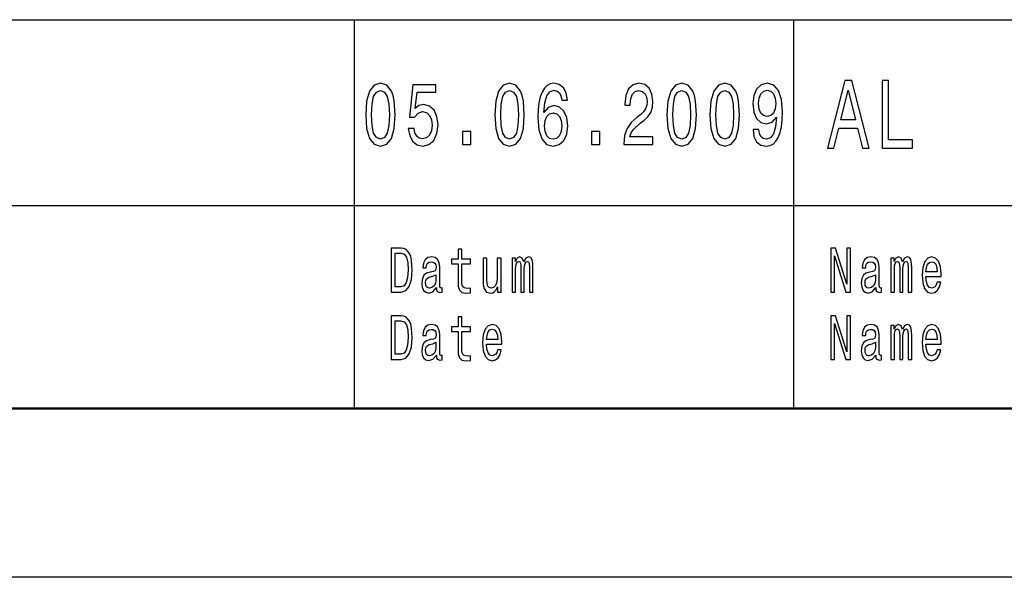
# Model space of a CAD drawing. Extents: x 0 to 420, y 0 to 297.
# Drawn here: x 264 to 293, y 0 to 16 of the extents above; entities that cross this region are included whole.
import ezdxf

# ---------------------------------------------------------------- set-up
doc = ezdxf.new("R2010")
doc.units = 0

msp = doc.modelspace()

# ---------------------------------------------------------------- linework, layer by layer
at = {"color": 7, "lineweight": 25}
for p, q in [((240, 16.5), (295, 16.5)), ((240, 11), (295, 11)), ((420, 0), (0, 0))]:
    msp.add_line(p, q, dxfattribs=at)
at = {"color": 7, "lineweight": 25, "ltscale": 0.2875}
for p, q in [((274, 5), (274, 16.5)), ((287, 5), (287, 16.5))]:
    msp.add_line(p, q, dxfattribs=at)
at = {"color": 7, "lineweight": 50}
msp.add_line((415, 5), (5, 5), dxfattribs=at)
at = {"color": 7, "lineweight": 25}
for points in [[(274.334, 13.686), (274.361, 13.279), (274.447, 12.989), (274.583, 12.812), (274.772, 12.755), (274.959, 12.812), (275.095, 12.989), (275.178, 13.279), (275.207, 13.686), (275.178, 14.091), (275.144, 14.252), (275.095, 14.384), (274.959, 14.561), (274.772, 14.62), (274.583, 14.561), (274.447, 14.382), (274.361, 14.091)], [(275.594, 13.277), (275.634, 13.064), (275.723, 12.898), (275.854, 12.794), (276.021, 12.755), (276.204, 12.802), (276.348, 12.929), (276.439, 13.131), (276.473, 13.391), (276.442, 13.632), (276.355, 13.821), (276.219, 13.943), (276.043, 13.987), (275.907, 13.956), (275.801, 13.871), (275.852, 14.356), (276.404, 14.356), (276.404, 14.568), (275.731, 14.568), (275.631, 13.614), (275.776, 13.614), (275.881, 13.736), (276.016, 13.78), (276.132, 13.751), (276.221, 13.668), (276.277, 13.541), (276.297, 13.378), (276.277, 13.214), (276.219, 13.087), (276.13, 13.007), (276.016, 12.978), (275.919, 12.997), (275.845, 13.056), (275.79, 13.15), (275.763, 13.277)], [(278.153, 13.686), (278.18, 13.279), (278.266, 12.989), (278.402, 12.812), (278.591, 12.755), (278.778, 12.812), (278.914, 12.989), (278.997, 13.279), (279.026, 13.686), (278.997, 14.091), (278.963, 14.252), (278.914, 14.384), (278.778, 14.561), (278.591, 14.62), (278.402, 14.561), (278.266, 14.382), (278.18, 14.091)], [(280.299, 14.122), (280.265, 14.332), (280.185, 14.488), (280.061, 14.586), (279.902, 14.62), (279.795, 14.602), (279.702, 14.553), (279.62, 14.472), (279.551, 14.358), (279.497, 14.216), (279.457, 14.042), (279.431, 13.837), (279.424, 13.606), (279.453, 13.238), (279.542, 12.971), (279.686, 12.81), (279.882, 12.755), (280.058, 12.802), (280.192, 12.924), (280.279, 13.116), (280.31, 13.36), (280.279, 13.606), (280.196, 13.795), (280.067, 13.915), (279.907, 13.956), (279.735, 13.904), (279.606, 13.756), (279.633, 14.042), (279.691, 14.247), (279.78, 14.369), (279.903, 14.41), (279.994, 14.389), (280.063, 14.335), (280.109, 14.244), (280.132, 14.122)], [(281.966, 12.807), (282.832, 12.807), (282.832, 13.03), (282.148, 13.03), (282.186, 13.152), (282.251, 13.253), (282.453, 13.437), (282.56, 13.515), (282.68, 13.627), (282.765, 13.756), (282.814, 13.91), (282.832, 14.083), (282.802, 14.301), (282.716, 14.472), (282.586, 14.581), (282.417, 14.62), (282.242, 14.576), (282.11, 14.454), (282.025, 14.26), (281.996, 14.003), (281.996, 13.967), (282.161, 13.967), (282.161, 13.987), (282.177, 14.164), (282.226, 14.293), (282.304, 14.376), (282.408, 14.405), (282.513, 14.379), (282.591, 14.314), (282.642, 14.213), (282.66, 14.086), (282.647, 13.967), (282.613, 13.865), (282.555, 13.777), (282.475, 13.699), (282.368, 13.616), (282.19, 13.456), (282.064, 13.284), (281.99, 13.077), (281.966, 12.815)], [(283.245, 13.686), (283.272, 13.279), (283.357, 12.989), (283.494, 12.812), (283.682, 12.755), (283.869, 12.812), (284.006, 12.989), (284.089, 13.279), (284.118, 13.686), (284.089, 14.091), (284.055, 14.252), (284.006, 14.384), (283.869, 14.561), (283.682, 14.62), (283.494, 14.561), (283.357, 14.382), (283.272, 14.091)], [(284.518, 13.686), (284.545, 13.279), (284.63, 12.989), (284.767, 12.812), (284.955, 12.755), (285.142, 12.812), (285.279, 12.989), (285.362, 13.279), (285.391, 13.686), (285.362, 14.091), (285.328, 14.252), (285.279, 14.384), (285.142, 14.561), (284.955, 14.62), (284.767, 14.561), (284.63, 14.382), (284.545, 14.091)], [(285.793, 13.253), (285.82, 13.048), (285.898, 12.89), (286.021, 12.792), (286.185, 12.755), (286.292, 12.773), (286.388, 12.82), (286.47, 12.901), (286.539, 13.015), (286.593, 13.157), (286.633, 13.334), (286.657, 13.536), (286.666, 13.769), (286.635, 14.135), (286.546, 14.402), (286.404, 14.563), (286.21, 14.62), (286.032, 14.573), (285.898, 14.449), (285.811, 14.257), (285.782, 14.016), (285.811, 13.767), (285.896, 13.578), (286.023, 13.458), (286.185, 13.419), (286.355, 13.469), (286.484, 13.619), (286.455, 13.331), (286.397, 13.126), (286.308, 13.004), (286.187, 12.965), (286.092, 12.984), (286.023, 13.041), (285.978, 13.131), (285.96, 13.253)], [(287.994, 12.702), (288.18, 12.702), (288.327, 13.29), (288.886, 13.29), (289.033, 12.702), (289.222, 12.702), (288.71, 14.705), (288.504, 14.705)], [(289.612, 12.702), (290.512, 12.702), (290.512, 12.945), (289.798, 12.945), (289.798, 14.702), (289.612, 14.702)], [(274.508, 13.686), (274.523, 14), (274.568, 14.226), (274.65, 14.358), (274.772, 14.405), (274.891, 14.358), (274.973, 14.226), (275.019, 14), (275.033, 13.686), (275.019, 13.37), (274.973, 13.144), (274.891, 13.012), (274.772, 12.968), (274.65, 13.012), (274.568, 13.144), (274.523, 13.37)], [(278.327, 13.686), (278.342, 14), (278.387, 14.226), (278.469, 14.358), (278.591, 14.405), (278.71, 14.358), (278.792, 14.226), (278.837, 14), (278.852, 13.686), (278.837, 13.37), (278.792, 13.144), (278.71, 13.012), (278.591, 12.968), (278.469, 13.012), (278.387, 13.144), (278.342, 13.37)], [(283.419, 13.686), (283.434, 14), (283.479, 14.226), (283.561, 14.358), (283.682, 14.405), (283.802, 14.358), (283.884, 14.226), (283.929, 14), (283.944, 13.686), (283.929, 13.37), (283.884, 13.144), (283.802, 13.012), (283.682, 12.968), (283.561, 13.012), (283.479, 13.144), (283.434, 13.37)], [(284.692, 13.686), (284.707, 14), (284.752, 14.226), (284.834, 14.358), (284.955, 14.405), (285.075, 14.358), (285.157, 14.226), (285.202, 14), (285.217, 13.686), (285.202, 13.37), (285.157, 13.144), (285.075, 13.012), (284.955, 12.968), (284.834, 13.012), (284.752, 13.144), (284.707, 13.37)], [(285.958, 14.018), (285.976, 14.179), (286.027, 14.306), (286.107, 14.387), (286.21, 14.415), (286.317, 14.387), (286.399, 14.306), (286.45, 14.182), (286.47, 14.021), (286.45, 13.858), (286.399, 13.736), (286.315, 13.661), (286.205, 13.635), (286.105, 13.661), (286.027, 13.736), (285.976, 13.855)], [(288.391, 13.535), (288.607, 14.417), (288.823, 13.535)], [(280.134, 13.357), (280.114, 13.194), (280.063, 13.069), (279.982, 12.986), (279.88, 12.96), (279.773, 12.986), (279.691, 13.067), (279.638, 13.191), (279.622, 13.354), (279.64, 13.515), (279.691, 13.637), (279.775, 13.715), (279.887, 13.744), (279.985, 13.715), (280.063, 13.64), (280.114, 13.518)], [(277.192, 12.807), (277.443, 12.807), (277.443, 13.194), (277.192, 13.194)], [(281.011, 12.807), (281.262, 12.807), (281.262, 13.194), (281.011, 13.194)], [(275.382, 9.742), (275.088, 9.742), (275.088, 8.442), (275.382, 8.442), (275.521, 8.483), (275.624, 8.609), (275.688, 8.813), (275.711, 9.092), (275.69, 9.377), (275.665, 9.489), (275.629, 9.579), (275.526, 9.701), (275.459, 9.731)], [(277.064, 9.274), (277.064, 8.77), (277.071, 8.607), (277.107, 8.495), (277.178, 8.429), (277.299, 8.406), (277.432, 8.416), (277.432, 8.558), (277.335, 8.547), (277.247, 8.562), (277.2, 8.609), (277.18, 8.687), (277.176, 8.798), (277.176, 9.274), (277.432, 9.274), (277.432, 9.414), (277.176, 9.414), (277.176, 9.708), (277.064, 9.708), (277.064, 9.414), (276.87, 9.414), (276.87, 9.274)], [(288.093, 8.442), (288.199, 8.442), (288.199, 9.508), (288.538, 8.442), (288.674, 8.442), (288.674, 9.742), (288.567, 9.742), (288.567, 8.676), (288.232, 9.742), (288.093, 9.742)], [(275.373, 9.587), (275.47, 9.559), (275.536, 9.472), (275.576, 9.319), (275.588, 9.092), (275.574, 8.873), (275.535, 8.719), (275.467, 8.628), (275.373, 8.598), (275.206, 8.598), (275.206, 9.587)], [(276.423, 8.573), (276.423, 8.568), (276.429, 8.504), (276.448, 8.459), (276.529, 8.423), (276.591, 8.438), (276.591, 8.566), (276.564, 8.56), (276.529, 8.584), (276.522, 8.659), (276.522, 9.18), (276.507, 9.313), (276.462, 9.407), (276.385, 9.463), (276.275, 9.484), (276.168, 9.461), (276.089, 9.397), (276.039, 9.298), (276.023, 9.167), (276.023, 9.156), (276.124, 9.156), (276.132, 9.234), (276.16, 9.291), (276.206, 9.324), (276.271, 9.337), (276.334, 9.328), (276.378, 9.3), (276.405, 9.251), (276.414, 9.184), (276.409, 9.105), (276.388, 9.066), (276.338, 9.047), (276.242, 9.032), (276.132, 8.998), (276.055, 8.938), (276.009, 8.845), (275.995, 8.706), (276.008, 8.583), (276.047, 8.491), (276.111, 8.433), (276.199, 8.412), (276.317, 8.451)], [(278.338, 9.448), (278.225, 9.448), (278.225, 8.867), (278.213, 8.732), (278.176, 8.635), (278.118, 8.575), (278.043, 8.556), (277.983, 8.571), (277.945, 8.616), (277.924, 8.693), (277.918, 8.802), (277.918, 9.448), (277.806, 9.448), (277.806, 8.787), (277.81, 8.654), (277.834, 8.543), (277.908, 8.442), (278.027, 8.406), (278.09, 8.42), (278.145, 8.453), (278.192, 8.511), (278.231, 8.596), (278.231, 8.442), (278.338, 8.442)], [(278.662, 8.442), (278.766, 8.442), (278.766, 9.115), (278.772, 9.216), (278.791, 9.289), (278.82, 9.332), (278.859, 9.349), (278.889, 9.334), (278.91, 9.296), (278.92, 9.233), (278.924, 9.148), (278.924, 8.442), (279.02, 8.442), (279.02, 9.115), (279.027, 9.214), (279.046, 9.287), (279.076, 9.332), (279.115, 9.349), (279.145, 9.334), (279.166, 9.296), (279.178, 9.148), (279.178, 8.442), (279.281, 8.442), (279.281, 9.137), (279.275, 9.281), (279.255, 9.392), (279.214, 9.459), (279.148, 9.484), (279.07, 9.446), (279.01, 9.337), (278.963, 9.444), (278.884, 9.484), (278.811, 9.446), (278.762, 9.341), (278.762, 9.448), (278.662, 9.448)], [(289.423, 8.573), (289.423, 8.568), (289.429, 8.504), (289.448, 8.459), (289.529, 8.423), (289.591, 8.438), (289.591, 8.566), (289.564, 8.56), (289.529, 8.584), (289.522, 8.659), (289.522, 9.18), (289.507, 9.313), (289.462, 9.407), (289.385, 9.463), (289.275, 9.484), (289.168, 9.461), (289.089, 9.397), (289.039, 9.298), (289.023, 9.167), (289.023, 9.156), (289.124, 9.156), (289.132, 9.234), (289.16, 9.291), (289.206, 9.324), (289.271, 9.337), (289.334, 9.328), (289.378, 9.3), (289.405, 9.251), (289.414, 9.184), (289.409, 9.105), (289.388, 9.066), (289.338, 9.047), (289.242, 9.032), (289.132, 8.998), (289.055, 8.938), (289.009, 8.845), (288.995, 8.706), (289.008, 8.583), (289.047, 8.491), (289.111, 8.433), (289.199, 8.412), (289.317, 8.451)], [(289.869, 8.442), (289.972, 8.442), (289.972, 9.115), (289.978, 9.216), (289.997, 9.289), (290.027, 9.332), (290.065, 9.349), (290.096, 9.334), (290.116, 9.296), (290.126, 9.233), (290.13, 9.148), (290.13, 8.442), (290.227, 8.442), (290.227, 9.115), (290.233, 9.214), (290.252, 9.287), (290.283, 9.332), (290.321, 9.349), (290.352, 9.334), (290.372, 9.296), (290.385, 9.148), (290.385, 8.442), (290.488, 8.442), (290.488, 9.137), (290.481, 9.281), (290.461, 9.392), (290.42, 9.459), (290.354, 9.484), (290.276, 9.446), (290.217, 9.337), (290.169, 9.444), (290.09, 9.484), (290.018, 9.446), (289.968, 9.341), (289.968, 9.448), (289.869, 9.448)], [(290.908, 8.897), (291.357, 8.897), (291.358, 8.974), (291.338, 9.189), (291.281, 9.351), (291.192, 9.448), (291.074, 9.484), (290.958, 9.446), (290.869, 9.341), (290.811, 9.171), (290.791, 8.946), (290.81, 8.716), (290.867, 8.547), (290.955, 8.442), (291.07, 8.406), (291.169, 8.431), (291.251, 8.495), (291.311, 8.596), (291.345, 8.731), (291.234, 8.731), (291.211, 8.656), (291.178, 8.599), (291.084, 8.554), (291.011, 8.575), (290.957, 8.641), (290.921, 8.747), (290.908, 8.892)], [(290.908, 9.036), (290.922, 9.165), (290.957, 9.261), (291.009, 9.319), (291.078, 9.339), (291.145, 9.319), (291.197, 9.261), (291.229, 9.165), (291.241, 9.036)], [(276.41, 8.794), (276.395, 8.697), (276.354, 8.622), (276.293, 8.573), (276.218, 8.556), (276.169, 8.566), (276.135, 8.596), (276.113, 8.648), (276.107, 8.721), (276.112, 8.787), (276.132, 8.834), (276.214, 8.886), (276.317, 8.909), (276.41, 8.953)], [(289.41, 8.794), (289.395, 8.697), (289.354, 8.622), (289.293, 8.573), (289.218, 8.556), (289.169, 8.566), (289.135, 8.596), (289.113, 8.648), (289.107, 8.721), (289.112, 8.787), (289.132, 8.834), (289.214, 8.886), (289.317, 8.909), (289.41, 8.953)], [(275.382, 7.742), (275.088, 7.742), (275.088, 6.442), (275.382, 6.442), (275.521, 6.483), (275.624, 6.609), (275.688, 6.813), (275.711, 7.092), (275.69, 7.377), (275.665, 7.489), (275.629, 7.579), (275.526, 7.701), (275.459, 7.731)], [(275.373, 7.587), (275.47, 7.559), (275.536, 7.472), (275.576, 7.319), (275.588, 7.092), (275.574, 6.873), (275.535, 6.719), (275.467, 6.628), (275.373, 6.598), (275.206, 6.598), (275.206, 7.587)], [(277.064, 7.274), (277.064, 6.77), (277.071, 6.607), (277.107, 6.495), (277.178, 6.429), (277.299, 6.406), (277.432, 6.416), (277.432, 6.558), (277.335, 6.547), (277.247, 6.562), (277.2, 6.609), (277.18, 6.687), (277.176, 6.798), (277.176, 7.274), (277.432, 7.274), (277.432, 7.414), (277.176, 7.414), (277.176, 7.708), (277.064, 7.708), (277.064, 7.414), (276.87, 7.414), (276.87, 7.274)], [(288.093, 6.442), (288.199, 6.442), (288.199, 7.508), (288.538, 6.442), (288.674, 6.442), (288.674, 7.742), (288.567, 7.742), (288.567, 6.676), (288.232, 7.742), (288.093, 7.742)], [(276.423, 6.573), (276.423, 6.568), (276.429, 6.504), (276.448, 6.459), (276.529, 6.423), (276.591, 6.438), (276.591, 6.566), (276.564, 6.56), (276.529, 6.584), (276.522, 6.659), (276.522, 7.18), (276.507, 7.313), (276.462, 7.407), (276.385, 7.463), (276.275, 7.484), (276.168, 7.461), (276.089, 7.397), (276.039, 7.298), (276.023, 7.167), (276.023, 7.156), (276.124, 7.156), (276.132, 7.234), (276.16, 7.291), (276.206, 7.324), (276.271, 7.337), (276.334, 7.328), (276.378, 7.3), (276.405, 7.251), (276.414, 7.184), (276.409, 7.105), (276.388, 7.066), (276.338, 7.047), (276.242, 7.032), (276.132, 6.998), (276.055, 6.938), (276.009, 6.845), (275.995, 6.706), (276.008, 6.583), (276.047, 6.491), (276.111, 6.433), (276.199, 6.412), (276.317, 6.451)], [(277.908, 6.897), (278.357, 6.897), (278.358, 6.974), (278.338, 7.189), (278.281, 7.351), (278.192, 7.448), (278.074, 7.484), (277.958, 7.446), (277.869, 7.341), (277.811, 7.171), (277.791, 6.946), (277.81, 6.716), (277.867, 6.547), (277.955, 6.442), (278.07, 6.406), (278.169, 6.431), (278.251, 6.495), (278.311, 6.596), (278.345, 6.731), (278.234, 6.731), (278.211, 6.656), (278.178, 6.599), (278.084, 6.554), (278.011, 6.575), (277.957, 6.641), (277.921, 6.747), (277.908, 6.892)], [(277.908, 7.036), (277.922, 7.165), (277.957, 7.261), (278.009, 7.319), (278.078, 7.339), (278.145, 7.319), (278.197, 7.261), (278.229, 7.165), (278.241, 7.036)], [(289.423, 6.573), (289.423, 6.568), (289.429, 6.504), (289.448, 6.459), (289.529, 6.423), (289.591, 6.438), (289.591, 6.566), (289.564, 6.56), (289.529, 6.584), (289.522, 6.659), (289.522, 7.18), (289.507, 7.313), (289.462, 7.407), (289.385, 7.463), (289.275, 7.484), (289.168, 7.461), (289.089, 7.397), (289.039, 7.298), (289.023, 7.167), (289.023, 7.156), (289.124, 7.156), (289.132, 7.234), (289.16, 7.291), (289.206, 7.324), (289.271, 7.337), (289.334, 7.328), (289.378, 7.3), (289.405, 7.251), (289.414, 7.184), (289.409, 7.105), (289.388, 7.066), (289.338, 7.047), (289.242, 7.032), (289.132, 6.998), (289.055, 6.938), (289.009, 6.845), (288.995, 6.706), (289.008, 6.583), (289.047, 6.491), (289.111, 6.433), (289.199, 6.412), (289.317, 6.451)], [(289.869, 6.442), (289.972, 6.442), (289.972, 7.115), (289.978, 7.216), (289.997, 7.289), (290.027, 7.332), (290.065, 7.349), (290.096, 7.334), (290.116, 7.296), (290.126, 7.233), (290.13, 7.148), (290.13, 6.442), (290.227, 6.442), (290.227, 7.115), (290.233, 7.214), (290.252, 7.287), (290.283, 7.332), (290.321, 7.349), (290.352, 7.334), (290.372, 7.296), (290.385, 7.148), (290.385, 6.442), (290.488, 6.442), (290.488, 7.137), (290.481, 7.281), (290.461, 7.392), (290.42, 7.459), (290.354, 7.484), (290.276, 7.446), (290.217, 7.337), (290.169, 7.444), (290.09, 7.484), (290.018, 7.446), (289.968, 7.341), (289.968, 7.448), (289.869, 7.448)], [(290.908, 6.897), (291.357, 6.897), (291.358, 6.974), (291.338, 7.189), (291.281, 7.351), (291.192, 7.448), (291.074, 7.484), (290.958, 7.446), (290.869, 7.341), (290.811, 7.171), (290.791, 6.946), (290.81, 6.716), (290.867, 6.547), (290.955, 6.442), (291.07, 6.406), (291.169, 6.431), (291.251, 6.495), (291.311, 6.596), (291.345, 6.731), (291.234, 6.731), (291.211, 6.656), (291.178, 6.599), (291.084, 6.554), (291.011, 6.575), (290.957, 6.641), (290.921, 6.747), (290.908, 6.892)], [(290.908, 7.036), (290.922, 7.165), (290.957, 7.261), (291.009, 7.319), (291.078, 7.339), (291.145, 7.319), (291.197, 7.261), (291.229, 7.165), (291.241, 7.036)], [(276.41, 6.794), (276.395, 6.697), (276.354, 6.622), (276.293, 6.573), (276.218, 6.556), (276.169, 6.566), (276.135, 6.596), (276.113, 6.648), (276.107, 6.721), (276.112, 6.787), (276.132, 6.834), (276.214, 6.886), (276.317, 6.909), (276.41, 6.953)], [(289.41, 6.794), (289.395, 6.697), (289.354, 6.622), (289.293, 6.573), (289.218, 6.556), (289.169, 6.566), (289.135, 6.596), (289.113, 6.648), (289.107, 6.721), (289.112, 6.787), (289.132, 6.834), (289.214, 6.886), (289.317, 6.909), (289.41, 6.953)]]:
    msp.add_lwpolyline(points, close=True, dxfattribs=at)

doc.saveas('drawing.dxf')
